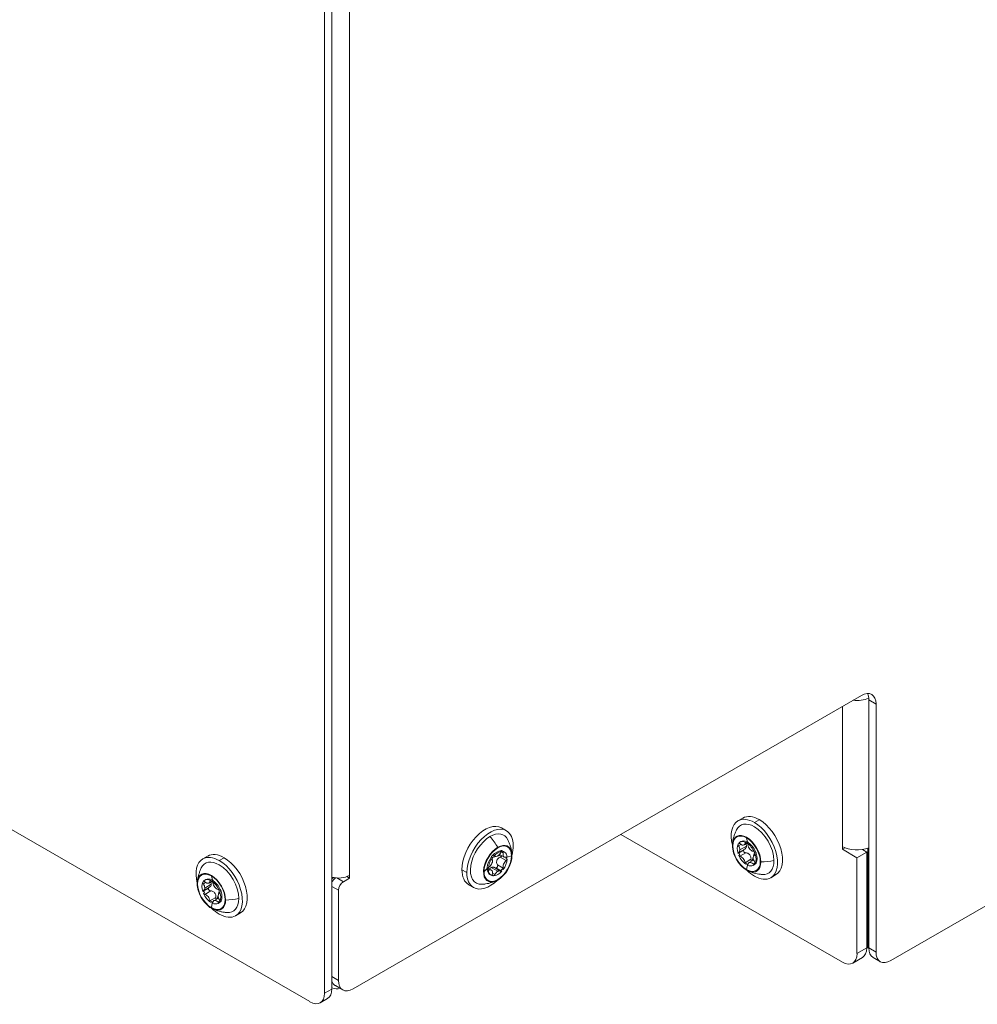
# Model space of a CAD drawing. Units: millimetres. Extents: x -224 to 2990, y -381 to 1772.
# Drawn here: x 446 to 585, y 72 to 215 of the extents above; entities that cross this region are included whole.
import ezdxf

# ---------------------------------------------------------------- set-up
doc = ezdxf.new("R2010")
doc.units = ezdxf.units.MM
doc.layers.add('SICHTBAR', color=7, linetype='Continuous', lineweight=0)
doc.layers.add('TANGENTEN KANTEN', color=7, linetype='Continuous', lineweight=0)

msp = doc.modelspace()

# ---------------------------------------------------------------- linework, layer by layer
at = {"layer": 'SICHTBAR'}
for p, q in [((490.63, 235.16), (490.63, 73.73)), ((491.7, 74.34), (491.7, 235.78)), ((790.87, 204.33), (572.85, 78.46)), ((337.87, 159.46), (488.5, 72.5)), ((494.78, 74.36), (568.59, 116.97)), ((569.66, 80.3), (569.66, 116.36)), ((570.72, 115.74), (570.72, 79.69)), ((551.38, 99.18), (550.67, 98.77)), ((516.33, 97.75), (517.04, 97.34)), ((533.68, 96.81), (565.83, 78.25)), ((516.23, 94.42), (516.22, 94.42)), ((516.38, 94.33), (516.22, 94.42)), ((550.67, 95.38), (550.83, 95.47)), ((551.65, 94.68), (550.78, 94.18)), ((550.83, 95.54), (550.83, 95.48)), ((550.83, 95.48), (550.83, 95.47)), ((551.1, 95.76), (550.94, 95.67)), ((552.16, 95.62), (551.55, 95.27)), ((551.8, 95.63), (551.96, 95.72)), ((552.19, 95.59), (552.03, 95.5)), ((565.83, 95.05), (565.83, 94.64)), ((565.83, 94.64), (566.21, 94.86)), ((565.83, 94.64), (567.95, 93.41)), ((568.73, 94.6), (569.37, 94.23)), ((569.52, 94.8), (569.52, 82.02)), ((569.52, 82.02), (569.52, 94.8)), ((473.66, 93.65), (472.96, 93.24)), ((515.01, 93.4), (514.85, 93.5)), ((515.05, 93.74), (515.04, 93.74)), ((515.05, 93.74), (515.21, 93.65)), ((515.32, 93.67), (515.39, 93.63)), ((516.05, 93.9), (516.72, 93.51)), ((516.42, 94.4), (516.57, 94.31)), ((516.6, 94.33), (516.76, 94.24)), ((517, 93.3), (517.16, 93.21)), ((517.16, 93.47), (517.09, 93.51)), ((550.83, 94.12), (550.67, 94.03)), ((550.79, 93.73), (550.95, 93.83)), ((550.83, 94.12), (550.83, 94.11)), ((552.95, 93.09), (552.28, 92.7)), ((553.04, 94.24), (553.2, 94.33)), ((553.12, 93.83), (553.05, 93.8)), ((553.32, 94.04), (553.16, 93.95)), ((553.32, 94.04), (553.32, 94.05)), ((569.37, 94.23), (567.95, 93.41)), ((567.95, 93.41), (567.95, 79.48)), ((569.37, 80.3), (569.37, 94.23)), ((514.25, 91.95), (514.86, 91.59)), ((514.26, 91.99), (514.42, 91.89)), ((514.42, 91.63), (514.26, 91.72)), ((515.32, 91.98), (516.19, 91.47)), ((516.22, 91.55), (516.23, 91.55)), ((516.57, 91.7), (516.42, 91.79)), ((551.96, 92.56), (551.8, 92.47)), ((552.03, 92.34), (552.1, 92.38)), ((553.05, 92.4), (552.89, 92.3)), ((553.2, 92.52), (553.04, 92.43)), ((553.16, 92.59), (553.32, 92.68)), ((553.32, 92.67), (553.32, 92.68)), ((473.39, 90.23), (473.23, 90.14)), ((474.09, 90.1), (474.25, 90.19)), ((491.99, 90.53), (491.7, 90.36)), ((494.25, 90.44), (493.37, 89.93)), ((494.25, 90.44), (493.86, 90.67)), ((494.25, 90.85), (494.25, 90.44)), ((514.66, 90.96), (514.82, 90.87)), ((514.99, 90.84), (515.04, 90.87)), ((515.04, 90.87), (515.05, 90.87)), ((515.21, 90.78), (515.05, 90.87)), ((516.22, 91.55), (516.38, 91.46)), ((556.14, 90.92), (555.43, 90.51)), ((472.96, 89.85), (473.12, 89.94)), ((473.94, 89.15), (473.07, 88.65)), ((473.12, 90), (473.12, 89.95)), ((473.12, 89.95), (473.12, 89.94)), ((474.45, 90.09), (473.84, 89.74)), ((474.48, 90.06), (474.32, 89.97)), ((475.33, 88.71), (475.49, 88.8)), ((491.8, 90.02), (491.7, 90.07)), ((492.66, 75.59), (492.66, 88.7)), ((511.56, 89.49), (512.27, 89.08)), ((473.12, 88.59), (472.96, 88.5)), ((473.07, 88.2), (473.23, 88.3)), ((473.12, 88.59), (473.12, 88.58)), ((475.24, 87.56), (474.57, 87.17)), ((475.4, 88.3), (475.34, 88.26)), ((475.6, 88.51), (475.45, 88.42)), ((475.6, 88.51), (475.6, 88.52)), ((474.25, 87.03), (474.09, 86.94)), ((474.32, 86.81), (474.38, 86.85)), ((475.33, 86.86), (475.17, 86.77)), ((475.49, 86.99), (475.33, 86.9)), ((475.45, 87.06), (475.6, 87.15)), ((475.6, 87.14), (475.6, 87.15)), ((478.43, 85.39), (477.72, 84.98)), ((569.37, 81.94), (569.52, 82.02)), ((569.52, 82.02), (569.66, 81.94)), ((569.52, 82.02), (569.52, 80.38)), ((567.33, 78.1), (568.75, 78.92)), ((571.35, 78.31), (570.28, 78.92)), ((492.21, 74.83), (493.28, 74.21)), ((490.01, 72.35), (491.07, 72.96))]:
    msp.add_line(p, q, dxfattribs=at)
for centre, major_axis, ratio, start_param, end_param in [((568.59, 114.52), (-1.51, -2.61), 0.57735, -3.141593, -2.356194), ((567.95, 118), (3.01, 0), 0.57735, -1.75374, -0.972569), ((567.53, 115.13), (1.51, 2.61), 0.57735, -0.785398, -0.361367), ((568.59, 114.52), (1.51, 2.61), 0.57735, -0.785398, 0), ((553.05, 94.64), (2.38, -4.13), 0.57735, -3.141593, -2.034515), ((553.05, 94.64), (-2.38, 4.13), 0.57735, -0.785398, 0), ((553.76, 95.05), (-2.38, 4.13), 0.57735, -0.785398, 0), ((553.76, 95.05), (-2.38, 4.13), 0.57735, 3.141593, 5.497787), ((513.95, 93.62), (-2.38, -4.13), 0.57735, -3.141593, -0.785398), ((514.66, 93.21), (-2.38, -4.13), 0.57735, -3.141593, -0.785398), ((514.66, 93.21), (2.38, 4.13), 0.57735, -0.785398, 0), ((553.05, 94.64), (-2.01, 3.48), 0.57735, -0.785398, 0.374593), ((553.05, 94.64), (-2.38, 4.13), 0.57735, 3.141593, 5.497787), ((553.05, 94.64), (-2.01, 3.48), 0.57735, 3.926991, 5.497787), ((514.66, 93.21), (-2.01, -3.48), 0.57735, -2.356194, 0.374593), ((514.66, 93.21), (-2.01, -3.48), 0.57735, -3.516185, -2.356194), ((551.92, 93.99), (-1.46, 2.53), 0.57735, -0.785398, 0.669366), ((551.92, 93.99), (-1.41, 2.44), 0.57735, -0.785398, 2.356194), ((552.07, 94.08), (-0.97, 1.68), 0.57735, -0.702736, 0), ((551.92, 93.99), (-1.46, 2.53), 0.57735, 3.926991, 5.497787), ((551.92, 93.99), (1.41, -2.44), 0.57735, -0.785398, 2.356194), ((515.79, 92.55), (-1.46, -2.53), 0.57735, -2.356194, 0.669366), ((515.79, 92.55), (1.41, 2.44), 0.57735, -0.785398, 2.356194), ((515.63, 92.64), (-0.97, -1.68), 0.57735, -2.797131, -1.915258), ((515.79, 92.55), (1.46, 2.53), 0.57735, -0.669366, 0.785398), ((514.66, 93.21), (2.38, 4.13), 0.57735, -1.107077, -0.785398), ((551.92, 93.99), (1.46, -2.53), 0.57735, -2.472226, -2.356194), ((551.92, 93.99), (1.46, -2.53), 0.57735, -2.356194, -0.669366), ((551.92, 93.99), (0.97, -1.68), 0.57735, -2.797131, -1.915258), ((550.89, 95.27), (0.151, -0.261), 0.57735, -2.318005, -1.490781), ((550.38, 94.87), (-0.401, 0.695), 0.57735, 3.926991, 4.792405), ((550.38, 94.87), (-0.401, 0.695), 0.57735, 3.141593, 3.926991), ((551.92, 93.99), (0.97, -1.68), 0.57735, -3.141593, -2.962455), ((550.89, 95.27), (-0.151, 0.261), 0.57735, -1.127213, -0.299989), ((551.92, 93.99), (-0.97, 1.68), 0.57735, -0.702736, 0), ((551.15, 95.97), (0.401, -0.695), 0.57735, -1.127213, 0), ((551.15, 95.97), (-0.401, 0.695), 0.57735, 3.141593, 3.745207), ((551.92, 95.36), (0.151, -0.261), 0.57735, -3.141593, -2.537978), ((551.92, 95.36), (0.151, -0.261), 0.57735, -3.365202, -3.141593), ((551.92, 95.36), (-0.151, 0.261), 0.57735, 4.108775, 4.935999), ((551.92, 93.99), (-0.97, 1.68), 0.57735, -1.749934, -0.86806), ((552.68, 95.08), (0.401, -0.695), 0.57735, -2.174411, -0.443583), ((552.07, 94.08), (-0.97, 1.68), 0.57735, -1.749934, -0.86806), ((567.95, 96.28), (3.01, 0), 0.57735, -2.356194, -0.969532), ((475.34, 89.11), (2.38, -4.13), 0.57735, -3.141593, -2.034515), ((475.34, 89.11), (-2.01, 3.48), 0.57735, -0.785398, 0.374593), ((475.34, 89.11), (-2.38, 4.13), 0.57735, -0.785398, 0), ((476.05, 89.52), (-2.38, 4.13), 0.57735, -0.785398, 0), ((475.34, 89.11), (-2.38, 4.13), 0.57735, 3.141593, 5.497787), ((476.05, 89.52), (-2.38, 4.13), 0.57735, 3.141593, 5.497787), ((515.79, 92.55), (-1.41, -2.44), 0.57735, -0.785398, 2.356194), ((515.63, 92.64), (-0.97, -1.68), 0.57735, -1.749934, -0.86806), ((515.79, 92.55), (-0.97, -1.68), 0.57735, -1.749934, -0.86806), ((514.46, 92.67), (0.401, 0.695), 0.57735, 4.108775, 5.839602), ((515.2, 93.4), (-0.151, -0.261), 0.57735, -1.270807, -0.443583), ((515.79, 92.55), (-0.97, -1.68), 0.57735, -2.797131, -1.915258), ((515.2, 93.4), (-0.151, -0.261), 0.57735, -3.141593, -2.394384), ((515.2, 93.4), (-0.151, -0.261), 0.57735, -3.221608, -3.141593), ((515.79, 94.33), (0.401, 0.695), 0.57735, 3.061577, 3.141593), ((515.79, 94.33), (0.401, 0.695), 0.57735, 3.141593, 3.926991), ((515.79, 94.33), (0.401, 0.695), 0.57735, 3.926991, 4.792405), ((515.79, 92.55), (1.46, 2.53), 0.57735, 3.926991, 5.497787), ((516.39, 94.08), (-0.151, -0.261), 0.57735, -2.318005, -1.490781), ((515.63, 92.64), (-0.97, -1.68), 0.57735, -3.141593, -2.962455), ((517.12, 94.21), (-0.401, -0.695), 0.57735, -1.127213, 0), ((517.12, 92.43), (-0.401, -0.695), 0.57735, -2.174411, -0.443583), ((516.39, 94.08), (0.151, 0.261), 0.57735, -1.127213, -0.299989), ((515.79, 92.55), (-0.97, -1.68), 0.57735, -3.141593, -2.962455), ((515.79, 92.55), (0.97, 1.68), 0.57735, 4.533252, 5.415125), ((517.12, 94.21), (0.401, 0.695), 0.57735, 3.141593, 3.745207), ((515.79, 92.55), (0.97, 1.68), 0.57735, -0.702736, 0), ((516.98, 93.24), (-0.151, -0.261), 0.57735, -3.141593, -2.537978), ((516.98, 93.24), (0.151, 0.261), 0.57735, 4.108775, 4.935999), ((516.98, 93.24), (-0.151, -0.261), 0.57735, -3.365202, -3.141593), ((515.79, 92.55), (1.46, 2.53), 0.57735, -0.785398, -0.669366), ((550.89, 93.89), (0.151, -0.261), 0.57735, -3.141593, -2.394384), ((550.89, 93.89), (0.151, -0.261), 0.57735, -3.221608, -3.141593), ((550.38, 94.87), (-0.401, 0.695), 0.57735, 3.061577, 3.141593), ((550.89, 93.89), (0.151, -0.261), 0.57735, -1.270807, -0.443583), ((551.92, 93.99), (0.97, -1.68), 0.57735, -1.749934, -0.86806), ((551.15, 92.89), (-0.401, 0.695), 0.57735, 4.108775, 5.839602), ((552.94, 94.08), (-0.151, 0.261), 0.57735, -1.270807, -0.443583), ((553.45, 93.1), (0.401, -0.695), 0.57735, -3.141593, -2.356194), ((553.45, 93.1), (0.401, -0.695), 0.57735, -2.356194, -1.490781), ((553.45, 93.1), (0.401, -0.695), 0.57735, -3.221608, -3.141593), ((552.94, 94.08), (-0.151, 0.261), 0.57735, 3.061577, 3.141593), ((552.94, 94.08), (-0.151, 0.261), 0.57735, 3.141593, 3.888801), ((551.92, 93.99), (-0.97, 1.68), 0.57735, 3.486054, 4.367928), ((552.07, 94.08), (-0.97, 1.68), 0.57735, 3.486054, 4.367928), ((553.05, 94.64), (-2.01, 3.48), 0.57735, 2.767, 3.926991), ((475.34, 89.11), (-2.01, 3.48), 0.57735, 3.926991, 5.497787), ((513.95, 93.62), (-2.38, -4.13), 0.57735, -0.785398, 0), ((515.63, 92.64), (-0.97, -1.68), 0.57735, -0.702736, 0), ((514.6, 91.87), (-0.151, -0.261), 0.57735, -2.174411, -1.347187), ((514.6, 91.87), (0.151, 0.261), 0.57735, 2.917983, 3.141593), ((515.79, 92.55), (-0.97, -1.68), 0.57735, -0.702736, 0), ((514.6, 91.87), (0.151, 0.261), 0.57735, 3.141593, 3.745207), ((514.46, 90.9), (-0.401, -0.695), 0.57735, -3.141593, -2.537978), ((514.46, 90.9), (0.401, 0.695), 0.57735, -1.127213, 0), ((516.39, 91.71), (0.151, 0.261), 0.57735, 5.012378, 5.839602), ((551.92, 92.61), (0.151, -0.261), 0.57735, -2.174411, -1.347187), ((553.05, 94.64), (2.38, -4.13), 0.57735, -1.107077, -0.785398), ((551.92, 92.61), (-0.151, 0.261), 0.57735, 2.917983, 3.141593), ((551.92, 93.99), (0.97, -1.68), 0.57735, -0.702736, 0), ((551.92, 92.61), (-0.151, 0.261), 0.57735, 3.141593, 3.745207), ((552.68, 92.01), (0.401, -0.695), 0.57735, -3.141593, -2.537978), ((551.92, 93.99), (1.46, -2.53), 0.57735, -0.669366, 0.785398), ((552.68, 92.01), (-0.401, 0.695), 0.57735, -1.127213, 0), ((552.94, 92.71), (0.151, -0.261), 0.57735, -1.127213, -0.299989), ((551.92, 93.99), (-0.97, 1.68), 0.57735, 3.141593, 3.32073), ((552.07, 94.08), (-0.97, 1.68), 0.57735, 3.141593, 3.32073), ((552.94, 92.71), (-0.151, 0.261), 0.57735, 3.965181, 4.792405), ((474.2, 88.46), (-1.46, 2.53), 0.57735, -0.785398, 0.669366), ((474.2, 88.46), (-1.41, 2.44), 0.57735, -0.785398, 2.356194), ((474.2, 88.46), (0.97, -1.68), 0.57735, -3.141593, -2.962455), ((474.2, 88.46), (-0.97, 1.68), 0.57735, -0.702736, 0), ((474.36, 88.55), (-0.97, 1.68), 0.57735, -0.702736, 0), ((474.2, 88.46), (-1.46, 2.53), 0.57735, 3.926991, 5.497787), ((474.2, 88.46), (1.41, -2.44), 0.57735, -0.785398, 2.356194), ((492.66, 91.77), (2.26, 0), 0.57735, -2.008945, -0.785398), ((492.3, 89.73), (-0.502, -0.869), 0.57735, -2.245427, -1.340209), ((514.66, 93.21), (-2.38, -4.13), 0.57735, -0.785398, 0), ((514.66, 93.21), (2.38, 4.13), 0.57735, 3.141593, 4.24867), ((515.79, 92.55), (0.97, 1.68), 0.57735, 3.141593, 3.32073), ((515.2, 91.02), (-0.151, -0.261), 0.57735, -1.127213, -0.299989), ((515.79, 92.55), (0.97, 1.68), 0.57735, 3.486054, 4.367928), ((515.2, 91.02), (0.151, 0.261), 0.57735, 3.965181, 4.792405), ((515.79, 90.78), (-0.401, -0.695), 0.57735, -2.356194, -1.490781), ((515.79, 92.55), (1.46, 2.53), 0.57735, 3.810959, 3.926991), ((515.79, 90.78), (-0.401, -0.695), 0.57735, -3.141593, -2.356194), ((515.79, 90.78), (-0.401, -0.695), 0.57735, -3.221608, -3.141593), ((516.39, 91.71), (0.151, 0.261), 0.57735, 3.061577, 3.141593), ((516.39, 91.71), (0.151, 0.261), 0.57735, 3.141593, 3.888801), ((553.05, 94.64), (2.38, -4.13), 0.57735, -0.785398, 0), ((474.2, 88.46), (1.46, -2.53), 0.57735, -2.472226, -2.356194), ((474.2, 88.46), (1.46, -2.53), 0.57735, -2.356194, -0.669366), ((474.2, 88.46), (0.97, -1.68), 0.57735, -2.797131, -1.915258), ((473.17, 89.74), (0.151, -0.261), 0.57735, -2.318005, -1.490781), ((472.67, 89.34), (-0.401, 0.695), 0.57735, 3.926991, 4.792405), ((473.17, 89.74), (-0.151, 0.261), 0.57735, -1.127213, -0.299989), ((472.67, 89.34), (-0.401, 0.695), 0.57735, 3.141593, 3.926991), ((473.44, 90.43), (0.401, -0.695), 0.57735, -1.127213, 0), ((473.44, 90.43), (-0.401, 0.695), 0.57735, 3.141593, 3.745207), ((474.2, 89.83), (0.151, -0.261), 0.57735, -3.141593, -2.537978), ((474.2, 89.83), (0.151, -0.261), 0.57735, -3.365202, -3.141593), ((474.2, 89.83), (-0.151, 0.261), 0.57735, 4.108775, 4.935999), ((474.2, 88.46), (-0.97, 1.68), 0.57735, -1.749934, -0.86806), ((474.97, 89.55), (0.401, -0.695), 0.57735, -2.174411, -0.443583), ((474.36, 88.55), (-0.97, 1.68), 0.57735, -1.749934, -0.86806), ((475.23, 88.55), (-0.151, 0.261), 0.57735, -1.270807, -0.443583), ((493.37, 89.11), (-0.502, -0.869), 0.57735, -2.356194, -0.785398), ((473.17, 88.36), (0.151, -0.261), 0.57735, -3.141593, -2.394384), ((473.17, 88.36), (0.151, -0.261), 0.57735, -3.221608, -3.141593), ((472.67, 89.34), (-0.401, 0.695), 0.57735, 3.061577, 3.141593), ((473.17, 88.36), (0.151, -0.261), 0.57735, -1.270807, -0.443583), ((474.2, 88.46), (0.97, -1.68), 0.57735, -1.749934, -0.86806), ((473.44, 87.36), (-0.401, 0.695), 0.57735, 4.108775, 5.839602), ((474.2, 88.46), (1.46, -2.53), 0.57735, -0.669366, 0.785398), ((474.97, 86.48), (-0.401, 0.695), 0.57735, -1.127213, 0), ((475.74, 87.57), (0.401, -0.695), 0.57735, -3.141593, -2.356194), ((475.74, 87.57), (0.401, -0.695), 0.57735, -2.356194, -1.490781), ((475.74, 87.57), (0.401, -0.695), 0.57735, -3.221608, -3.141593), ((475.23, 88.55), (-0.151, 0.261), 0.57735, 3.061577, 3.141593), ((475.23, 87.17), (-0.151, 0.261), 0.57735, 3.965181, 4.792405), ((475.23, 88.55), (-0.151, 0.261), 0.57735, 3.141593, 3.888801), ((474.2, 88.46), (-0.97, 1.68), 0.57735, 3.486054, 4.367928), ((474.36, 88.55), (-0.97, 1.68), 0.57735, 3.486054, 4.367928), ((475.34, 89.11), (-2.01, 3.48), 0.57735, 2.767, 3.926991), ((474.2, 87.08), (0.151, -0.261), 0.57735, -2.174411, -1.347187), ((475.34, 89.11), (2.38, -4.13), 0.57735, -1.107077, -0.785398), ((474.2, 87.08), (-0.151, 0.261), 0.57735, 2.917983, 3.141593), ((474.2, 88.46), (0.97, -1.68), 0.57735, -0.702736, 0), ((474.2, 87.08), (-0.151, 0.261), 0.57735, 3.141593, 3.745207), ((474.97, 86.48), (0.401, -0.695), 0.57735, -3.141593, -2.537978), ((475.23, 87.17), (0.151, -0.261), 0.57735, -1.127213, -0.299989), ((474.2, 88.46), (-0.97, 1.68), 0.57735, 3.141593, 3.32073), ((474.36, 88.55), (-0.97, 1.68), 0.57735, 3.141593, 3.32073), ((475.34, 89.11), (2.38, -4.13), 0.57735, -0.785398, 0), ((569.51, 82.02), (0.00275, 0.00158), 0.000078, 3.164808, 6.25988), ((569.52, 82.02), (0.00275, -0.00158), 0.000078, -3.118289, -0.023213), ((567.24, 81.53), (-1.51, 2.61), 0.57735, 3.141593, 3.926991), ((569.52, 82.84), (1.51, 2.61), 0.57735, 3.860275, 3.926991), ((569.52, 82.84), (1.51, -2.61), 0.57735, -0.785398, -0.718682), ((571.79, 81.53), (-1.51, -2.61), 0.57735, -0.785398, 0), ((565.83, 80.71), (-1.51, 2.61), 0.57735, 3.141593, 3.926991), ((572.85, 80.92), (-1.51, -2.61), 0.57735, -0.785398, 0), ((565.83, 80.71), (1.51, -2.61), 0.57735, -0.785398, 0), ((572.85, 80.92), (1.51, 2.61), 0.57735, 3.141593, 3.926991), ((493.72, 77.43), (1.51, 2.61), 0.57735, 2.673755, 3.141593), ((491.45, 77.11), (1.51, -2.61), 0.57735, -0.668465, -0.058963), ((494.78, 76.82), (-1.51, -2.61), 0.57735, -0.785398, 0), ((488.5, 74.95), (-1.51, 2.61), 0.57735, 3.141593, 3.926991), ((489.57, 75.57), (-1.51, 2.61), 0.57735, 3.141593, 3.926991), ((494.78, 76.82), (1.51, 2.61), 0.57735, 3.141593, 3.926991), ((488.5, 74.95), (1.51, -2.61), 0.57735, -0.785398, 0)]:
    msp.add_ellipse(centre, major_axis=major_axis, ratio=ratio, start_param=start_param, end_param=end_param, dxfattribs=at)
for points, knots in [([(549.87, 95.45), (549.88, 95.55), (549.89, 95.67), (549.93, 95.9), (549.96, 96.02), (550.02, 96.28), (550.05, 96.42), (550.14, 96.7), (550.19, 96.84), (550.31, 97.14), (550.37, 97.3), (550.45, 97.45)], [3.2576245, 3.2576245, 3.2576245, 3.2576245, 3.3165793, 3.3165793, 3.375534, 3.375534, 3.4344888, 3.4344888, 3.4934435, 3.4934435, 3.5523983, 3.5523983, 3.5523983, 3.5523983]), ([(517.26, 96.02), (517.34, 95.86), (517.4, 95.71), (517.52, 95.41), (517.57, 95.26), (517.65, 94.98), (517.69, 94.85), (517.75, 94.59), (517.78, 94.47), (517.82, 94.23), (517.83, 94.12), (517.84, 94.01)], [4.3015833, 4.3015833, 4.3015833, 4.3015833, 4.3605381, 4.3605381, 4.4194929, 4.4194929, 4.4784476, 4.4784476, 4.5374024, 4.5374024, 4.5963571, 4.5963571, 4.5963571, 4.5963571]), ([(516.38, 94.43), (516.37, 94.44), (516.36, 94.45), (516.31, 94.45), (516.28, 94.44), (516.24, 94.43), (516.23, 94.42), (516.23, 94.42)], [1.2481215, 1.2481215, 1.2481215, 1.2481215, 1.3247089, 1.3247089, 1.4521819, 1.4521819, 1.4763721, 1.4763721, 1.4763721, 1.4763721]), ([(516.42, 94.4), (516.41, 94.41), (516.41, 94.41), (516.4, 94.42), (516.39, 94.43), (516.38, 94.43)], [1.16206239, 1.16206239, 1.16206239, 1.16206239, 1.197236, 1.197236, 1.24812148, 1.24812148, 1.24812148, 1.24812148]), ([(551.55, 94.62), (551.53, 94.61), (551.52, 94.59), (551.49, 94.54), (551.48, 94.52), (551.48, 94.48)], [1.0040074, 1.0040074, 1.0040074, 1.0040074, 1.0893847, 1.0893847, 1.1937398, 1.1937398, 1.1937398, 1.1937398]), ([(551.48, 94.48), (551.48, 94.48), (551.48, 94.47), (551.48, 94.42), (551.48, 94.38), (551.5, 94.34)], [1.1937398, 1.1937398, 1.1937398, 1.1937398, 1.217648, 1.217648, 1.3459114, 1.3459114, 1.3459114, 1.3459114]), ([(551.9, 95.1), (551.9, 95.04), (551.89, 94.97), (551.84, 94.86), (551.8, 94.8), (551.73, 94.73), (551.69, 94.7), (551.65, 94.68)], [4.0589121, 4.0589121, 4.0589121, 4.0589121, 4.2835624, 4.2835624, 4.5082128, 4.5082128, 4.6719131, 4.6719131, 4.6719131, 4.6719131]), ([(551.8, 95.42), (551.83, 95.38), (551.85, 95.34), (551.89, 95.23), (551.9, 95.16), (551.9, 95.1)], [3.6909498, 3.6909498, 3.6909498, 3.6909498, 3.8342617, 3.8342617, 4.0589121, 4.0589121, 4.0589121, 4.0589121]), ([(552.07, 95.69), (552.04, 95.71), (552.01, 95.72), (551.97, 95.73), (551.97, 95.73), (551.96, 95.72)], [1.3247089, 1.3247089, 1.3247089, 1.3247089, 1.4521819, 1.4521819, 1.4873555, 1.4873555, 1.4873555, 1.4873555]), ([(552.19, 95.59), (552.18, 95.6), (552.17, 95.61), (552.13, 95.65), (552.1, 95.68), (552.07, 95.69)], [1.1620624, 1.1620624, 1.1620624, 1.1620624, 1.197236, 1.197236, 1.3247089, 1.3247089, 1.3247089, 1.3247089]), ([(515.04, 93.74), (515.03, 93.73), (515.03, 93.73), (514.99, 93.7), (514.97, 93.67), (514.91, 93.6), (514.89, 93.57), (514.86, 93.52), (514.86, 93.51), (514.85, 93.5)], [1.1730457, 1.1730457, 1.1730457, 1.1730457, 1.197236, 1.197236, 1.3247089, 1.3247089, 1.4521819, 1.4521819, 1.4873555, 1.4873555, 1.4873555, 1.4873555]), ([(515.73, 92.4), (515.69, 92.46), (515.67, 92.53), (515.63, 92.66), (515.62, 92.73), (515.63, 92.88), (515.65, 92.96), (515.7, 93.1), (515.74, 93.17), (515.84, 93.29), (515.9, 93.35), (516.02, 93.44), (516.09, 93.48), (516.16, 93.51)], [3.383105, 3.383105, 3.383105, 3.383105, 3.609611, 3.609611, 3.834262, 3.834262, 4.058912, 4.058912, 4.283562, 4.283562, 4.508213, 4.508213, 4.734719, 4.734719, 4.734719, 4.734719]), ([(516.16, 93.51), (516.17, 93.52), (516.18, 93.52), (516.23, 93.54), (516.26, 93.57), (516.32, 93.63), (516.35, 93.67), (516.37, 93.71), (516.37, 93.71), (516.37, 93.71)], [0.9347139, 0.9347139, 0.9347139, 0.9347139, 0.9564517, 0.9564517, 1.0893847, 1.0893847, 1.217648, 1.217648, 1.2220119, 1.2220119, 1.2220119, 1.2220119]), ([(517, 93.3), (517.01, 93.31), (517.01, 93.33), (517.03, 93.38), (517.04, 93.41), (517.04, 93.45)], [1.1620624, 1.1620624, 1.1620624, 1.1620624, 1.197236, 1.197236, 1.3247089, 1.3247089, 1.3247089, 1.3247089]), ([(550.83, 94.11), (550.83, 94.1), (550.83, 94.09), (550.83, 94.05), (550.84, 94), (550.87, 93.93), (550.89, 93.89), (550.93, 93.84), (550.94, 93.84), (550.95, 93.83)], [1.1730457, 1.1730457, 1.1730457, 1.1730457, 1.197236, 1.197236, 1.3247089, 1.3247089, 1.4521819, 1.4521819, 1.4873555, 1.4873555, 1.4873555, 1.4873555]), ([(551.5, 94.34), (551.51, 94.3), (551.54, 94.26), (551.6, 94.19), (551.64, 94.17), (551.71, 94.13), (551.75, 94.12), (551.8, 94.12), (551.81, 94.12), (551.81, 94.12)], [1.3459114, 1.3459114, 1.3459114, 1.3459114, 1.4741747, 1.4741747, 1.6024381, 1.6024381, 1.7353711, 1.7353711, 1.7571089, 1.7571089, 1.7571089, 1.7571089]), ([(551.81, 94.12), (551.88, 94.12), (551.95, 94.11), (552.09, 94.07), (552.15, 94.04), (552.28, 93.96), (552.34, 93.91), (552.43, 93.79), (552.47, 93.72), (552.53, 93.57), (552.55, 93.49), (552.57, 93.34), (552.57, 93.26), (552.56, 93.18)], [3.383105, 3.383105, 3.383105, 3.383105, 3.609611, 3.609611, 3.834262, 3.834262, 4.058912, 4.058912, 4.283562, 4.283562, 4.508213, 4.508213, 4.734719, 4.734719, 4.734719, 4.734719]), ([(552.56, 93.18), (552.56, 93.18), (552.56, 93.17), (552.56, 93.12), (552.56, 93.07), (552.59, 92.98), (552.6, 92.94), (552.63, 92.91), (552.63, 92.91), (552.63, 92.91)], [0.9347139, 0.9347139, 0.9347139, 0.9347139, 0.9564517, 0.9564517, 1.0893847, 1.0893847, 1.217648, 1.217648, 1.2220125, 1.2220125, 1.2220125, 1.2220125]), ([(553.32, 94.05), (553.32, 94.05), (553.31, 94.06), (553.31, 94.1), (553.3, 94.14), (553.27, 94.22), (553.25, 94.26), (553.22, 94.31), (553.21, 94.32), (553.2, 94.33)], [1.1730457, 1.1730457, 1.1730457, 1.1730457, 1.197236, 1.197236, 1.3247089, 1.3247089, 1.4521819, 1.4521819, 1.4873555, 1.4873555, 1.4873555, 1.4873555]), ([(472.15, 89.91), (472.16, 90.02), (472.18, 90.13), (472.22, 90.37), (472.24, 90.49), (472.3, 90.75), (472.34, 90.88), (472.43, 91.16), (472.48, 91.31), (472.59, 91.61), (472.66, 91.76), (472.74, 91.92)], [3.2576245, 3.2576245, 3.2576245, 3.2576245, 3.3165793, 3.3165793, 3.375534, 3.375534, 3.4344888, 3.4344888, 3.4934435, 3.4934435, 3.5523983, 3.5523983, 3.5523983, 3.5523983]), ([(514.26, 91.99), (514.26, 91.97), (514.26, 91.96), (514.24, 91.91), (514.24, 91.87), (514.24, 91.83)], [1.1620624, 1.1620624, 1.1620624, 1.1620624, 1.197236, 1.197236, 1.3247089, 1.3247089, 1.3247089, 1.3247089]), ([(514.24, 91.83), (514.24, 91.8), (514.24, 91.76), (514.26, 91.73), (514.26, 91.73), (514.26, 91.72)], [1.3247089, 1.3247089, 1.3247089, 1.3247089, 1.4521819, 1.4521819, 1.4873555, 1.4873555, 1.4873555, 1.4873555]), ([(514.61, 91.74), (514.63, 91.78), (514.66, 91.82), (514.73, 91.91), (514.78, 91.96), (514.84, 91.99)], [3.6909175, 3.6909175, 3.6909175, 3.6909175, 3.8342617, 3.8342617, 4.0589121, 4.0589121, 4.0589121, 4.0589121]), ([(514.84, 91.99), (514.89, 92.02), (514.95, 92.04), (515.08, 92.05), (515.14, 92.05), (515.24, 92.02), (515.28, 92), (515.32, 91.98)], [4.0589121, 4.0589121, 4.0589121, 4.0589121, 4.2835624, 4.2835624, 4.5082128, 4.5082128, 4.671913, 4.671913, 4.671913, 4.671913]), ([(515.42, 91.92), (515.44, 91.91), (515.47, 91.91), (515.52, 91.91), (515.55, 91.91), (515.58, 91.93)], [1.0045177, 1.0045177, 1.0045177, 1.0045177, 1.0893847, 1.0893847, 1.1937398, 1.1937398, 1.1937398, 1.1937398]), ([(515.58, 91.93), (515.59, 91.93), (515.59, 91.93), (515.64, 91.96), (515.67, 91.98), (515.69, 92.02)], [1.1937398, 1.1937398, 1.1937398, 1.1937398, 1.217648, 1.217648, 1.3459114, 1.3459114, 1.3459114, 1.3459114]), ([(515.69, 92.02), (515.72, 92.05), (515.74, 92.09), (515.77, 92.18), (515.78, 92.22), (515.77, 92.3), (515.76, 92.35), (515.74, 92.39), (515.74, 92.39), (515.73, 92.4)], [1.3459114, 1.3459114, 1.3459114, 1.3459114, 1.4741747, 1.4741747, 1.6024381, 1.6024381, 1.7353711, 1.7353711, 1.7571089, 1.7571089, 1.7571089, 1.7571089]), ([(516.23, 91.55), (516.23, 91.56), (516.24, 91.56), (516.28, 91.58), (516.31, 91.61), (516.37, 91.68), (516.39, 91.72), (516.41, 91.77), (516.41, 91.78), (516.42, 91.79)], [1.1730457, 1.1730457, 1.1730457, 1.1730457, 1.197236, 1.197236, 1.3247089, 1.3247089, 1.4521819, 1.4521819, 1.4873555, 1.4873555, 1.4873555, 1.4873555]), ([(551.96, 92.56), (551.97, 92.55), (551.97, 92.54), (552.01, 92.5), (552.04, 92.47), (552.07, 92.46)], [1.1620624, 1.1620624, 1.1620624, 1.1620624, 1.197236, 1.197236, 1.3247089, 1.3247089, 1.3247089, 1.3247089]), ([(553.2, 92.52), (553.21, 92.52), (553.22, 92.52), (553.23, 92.53), (553.24, 92.53), (553.25, 92.53)], [1.16206239, 1.16206239, 1.16206239, 1.16206239, 1.197236, 1.197236, 1.24812148, 1.24812148, 1.24812148, 1.24812148]), ([(553.25, 92.53), (553.26, 92.54), (553.27, 92.55), (553.3, 92.59), (553.31, 92.62), (553.31, 92.66), (553.32, 92.67), (553.32, 92.67)], [1.2481215, 1.2481215, 1.2481215, 1.2481215, 1.3247089, 1.3247089, 1.4521819, 1.4521819, 1.4763721, 1.4763721, 1.4763721, 1.4763721]), ([(474.36, 90.16), (474.32, 90.18), (474.29, 90.19), (474.26, 90.19), (474.26, 90.19), (474.25, 90.19)], [1.3247089, 1.3247089, 1.3247089, 1.3247089, 1.4521819, 1.4521819, 1.4873555, 1.4873555, 1.4873555, 1.4873555]), ([(474.48, 90.06), (474.47, 90.07), (474.46, 90.08), (474.42, 90.12), (474.39, 90.14), (474.36, 90.16)], [1.1620624, 1.1620624, 1.1620624, 1.1620624, 1.197236, 1.197236, 1.3247089, 1.3247089, 1.3247089, 1.3247089]), ([(554.18, 90.98), (554.01, 91), (553.84, 91.02), (553.52, 91.06), (553.37, 91.09), (553.09, 91.16), (552.95, 91.19), (552.7, 91.27), (552.58, 91.31), (552.36, 91.4), (552.25, 91.44), (552.15, 91.48)], [1.1599907, 1.1599907, 1.1599907, 1.1599907, 1.2189454, 1.2189454, 1.2779002, 1.2779002, 1.336855, 1.336855, 1.3958097, 1.3958097, 1.4547645, 1.4547645, 1.4547645, 1.4547645]), ([(473.77, 88.95), (473.77, 88.94), (473.77, 88.94), (473.76, 88.89), (473.77, 88.85), (473.79, 88.81)], [1.1937398, 1.1937398, 1.1937398, 1.1937398, 1.217648, 1.217648, 1.3459114, 1.3459114, 1.3459114, 1.3459114]), ([(473.84, 89.09), (473.82, 89.08), (473.81, 89.06), (473.78, 89.01), (473.77, 88.98), (473.77, 88.95)], [1.0040074, 1.0040074, 1.0040074, 1.0040074, 1.0893847, 1.0893847, 1.1937398, 1.1937398, 1.1937398, 1.1937398]), ([(473.79, 88.81), (473.8, 88.77), (473.83, 88.73), (473.89, 88.66), (473.92, 88.64), (474, 88.6), (474.04, 88.59), (474.09, 88.58), (474.09, 88.58), (474.1, 88.58)], [1.3459114, 1.3459114, 1.3459114, 1.3459114, 1.4741747, 1.4741747, 1.6024381, 1.6024381, 1.7353711, 1.7353711, 1.7571089, 1.7571089, 1.7571089, 1.7571089]), ([(474.19, 89.57), (474.19, 89.5), (474.18, 89.44), (474.13, 89.32), (474.09, 89.27), (474.02, 89.2), (473.98, 89.17), (473.94, 89.15)], [4.0589121, 4.0589121, 4.0589121, 4.0589121, 4.2835624, 4.2835624, 4.5082128, 4.5082128, 4.6719131, 4.6719131, 4.6719131, 4.6719131]), ([(474.09, 89.89), (474.12, 89.85), (474.14, 89.8), (474.18, 89.7), (474.19, 89.63), (474.19, 89.57)], [3.6909498, 3.6909498, 3.6909498, 3.6909498, 3.8342617, 3.8342617, 4.0589121, 4.0589121, 4.0589121, 4.0589121]), ([(475.6, 88.52), (475.6, 88.52), (475.6, 88.53), (475.6, 88.57), (475.58, 88.61), (475.55, 88.69), (475.53, 88.73), (475.5, 88.78), (475.5, 88.79), (475.49, 88.8)], [1.1730457, 1.1730457, 1.1730457, 1.1730457, 1.197236, 1.197236, 1.3247089, 1.3247089, 1.4521819, 1.4521819, 1.4873555, 1.4873555, 1.4873555, 1.4873555]), ([(515.55, 90.05), (515.45, 90), (515.35, 89.96), (515.13, 89.88), (515.01, 89.84), (514.75, 89.76), (514.62, 89.72), (514.33, 89.66), (514.18, 89.63), (513.87, 89.58), (513.7, 89.56), (513.52, 89.55)], [0.1160318, 0.1160318, 0.1160318, 0.1160318, 0.1749866, 0.1749866, 0.2339414, 0.2339414, 0.2928961, 0.2928961, 0.3518509, 0.3518509, 0.4108056, 0.4108056, 0.4108056, 0.4108056]), ([(473.12, 88.58), (473.12, 88.57), (473.12, 88.56), (473.12, 88.52), (473.13, 88.47), (473.16, 88.4), (473.18, 88.36), (473.22, 88.31), (473.22, 88.3), (473.23, 88.3)], [1.1730457, 1.1730457, 1.1730457, 1.1730457, 1.197236, 1.197236, 1.3247089, 1.3247089, 1.4521819, 1.4521819, 1.4873555, 1.4873555, 1.4873555, 1.4873555]), ([(474.1, 88.58), (474.17, 88.59), (474.24, 88.58), (474.37, 88.54), (474.44, 88.51), (474.57, 88.43), (474.63, 88.38), (474.72, 88.26), (474.76, 88.19), (474.82, 88.04), (474.84, 87.96), (474.86, 87.81), (474.86, 87.73), (474.85, 87.65)], [3.383105, 3.383105, 3.383105, 3.383105, 3.609611, 3.609611, 3.834262, 3.834262, 4.058912, 4.058912, 4.283562, 4.283562, 4.508213, 4.508213, 4.734719, 4.734719, 4.734719, 4.734719]), ([(474.85, 87.65), (474.85, 87.65), (474.85, 87.64), (474.84, 87.58), (474.85, 87.54), (474.87, 87.45), (474.89, 87.41), (474.92, 87.38), (474.92, 87.37), (474.92, 87.37)], [0.9347139, 0.9347139, 0.9347139, 0.9347139, 0.9564517, 0.9564517, 1.0893847, 1.0893847, 1.217648, 1.217648, 1.2220125, 1.2220125, 1.2220125, 1.2220125]), ([(474.25, 87.03), (474.26, 87.02), (474.26, 87.01), (474.29, 86.97), (474.32, 86.94), (474.36, 86.92)], [1.1620624, 1.1620624, 1.1620624, 1.1620624, 1.197236, 1.197236, 1.3247089, 1.3247089, 1.3247089, 1.3247089]), ([(476.47, 85.45), (476.3, 85.46), (476.13, 85.48), (475.81, 85.53), (475.66, 85.56), (475.38, 85.63), (475.24, 85.66), (474.99, 85.74), (474.87, 85.78), (474.65, 85.86), (474.54, 85.91), (474.44, 85.95)], [1.1599907, 1.1599907, 1.1599907, 1.1599907, 1.2189454, 1.2189454, 1.2779002, 1.2779002, 1.336855, 1.336855, 1.3958097, 1.3958097, 1.4547645, 1.4547645, 1.4547645, 1.4547645]), ([(475.49, 86.99), (475.5, 86.99), (475.5, 86.99), (475.52, 86.99), (475.53, 87), (475.54, 87)], [1.16206239, 1.16206239, 1.16206239, 1.16206239, 1.197236, 1.197236, 1.24812148, 1.24812148, 1.24812148, 1.24812148]), ([(475.54, 87), (475.55, 87.01), (475.56, 87.02), (475.58, 87.05), (475.6, 87.09), (475.6, 87.13), (475.6, 87.14), (475.6, 87.14)], [1.2481215, 1.2481215, 1.2481215, 1.2481215, 1.3247089, 1.3247089, 1.4521819, 1.4521819, 1.4763721, 1.4763721, 1.4763721, 1.4763721])]:
    msp.add_open_spline(points, degree=3, knots=knots, dxfattribs=at)
for points in [[(517.04, 93.45), (517.04, 93.47), (517.04, 93.49), (517.03, 93.51)], [(552.07, 92.46), (552.08, 92.45), (552.1, 92.44), (552.12, 92.43)], [(474.36, 86.92), (474.37, 86.91), (474.39, 86.91), (474.41, 86.9)]]:
    msp.add_open_spline(points, degree=3, dxfattribs=at)
at = {"layer": 'TANGENTEN KANTEN'}
for p, q in [((494.25, 221.97), (494.25, 90.85)), ((569.66, 116.36), (570.72, 115.74)), ((565.83, 115.38), (565.83, 95.05)), ((553.05, 98.54), (553.76, 98.94)), ((552.07, 95.69), (551.92, 96.29)), ((550.75, 95.16), (551.08, 95.35)), ((550.89, 95.51), (550.83, 95.48)), ((551.48, 94.48), (550.83, 94.11)), ((550.95, 94.55), (551.9, 95.1)), ((551.71, 95.52), (552.03, 95.71)), ((475.34, 93), (476.05, 93.41)), ((514.96, 93.43), (515.54, 93.59)), ((515.36, 93.65), (515.34, 93.67)), ((515.75, 93.65), (516.25, 93.78)), ((517.02, 93.02), (516.16, 93.51)), ((516.59, 94.12), (516.31, 94.28)), ((517.04, 93.45), (517.14, 93.48)), ((517.16, 93.49), (517.78, 93.7)), ((550.96, 93.62), (551.81, 94.12)), ((551.71, 92.69), (552.56, 93.18)), ((552.75, 92.97), (552.88, 93.47)), ((552.94, 93.68), (553.1, 94.27)), ((553.08, 93.81), (553.11, 93.83)), ((510.58, 91.67), (511.29, 91.26)), ((513.8, 91.4), (514.24, 91.83)), ((514.56, 91.6), (514.24, 91.79)), ((515.79, 91.44), (514.84, 91.99)), ((515.58, 91.93), (516.23, 91.55)), ((516.59, 91.91), (515.73, 92.4)), ((551.92, 91.69), (552.04, 92.33)), ((552.05, 92.35), (552.07, 92.46)), ((552.87, 92.52), (553.15, 92.67)), ((473.99, 89.99), (474.32, 90.18)), ((474.36, 90.16), (474.2, 90.76)), ((493.37, 89.93), (492.42, 90.48)), ((514.98, 90.9), (515.04, 90.87)), ((515.36, 90.96), (515.03, 91.15)), ((473.04, 89.63), (473.37, 89.82)), ((473.17, 89.98), (473.12, 89.95)), ((473.77, 88.95), (473.12, 88.58)), ((473.24, 89.01), (474.19, 89.57)), ((475.23, 88.15), (475.39, 88.74)), ((491.7, 89.25), (492.66, 88.7)), ((473.25, 88.09), (474.1, 88.58)), ((473.99, 87.16), (474.85, 87.65)), ((475.04, 87.44), (475.17, 87.94)), ((475.37, 88.28), (475.39, 88.29)), ((474.2, 86.16), (474.33, 86.8)), ((474.33, 86.82), (474.36, 86.92)), ((475.16, 86.98), (475.43, 87.14)), ((569.52, 82.02), (569.52, 82.02)), ((569.52, 82.02), (569.52, 82.02)), ((569.37, 80.3), (567.95, 79.48)), ((570.72, 79.69), (569.66, 80.3)), ((492.66, 75.59), (491.7, 76.14)), ((491.7, 74.34), (490.63, 73.73))]:
    msp.add_line(p, q, dxfattribs=at)
for centre, major_axis in [((512.05, 92.17), (-4.01, 6.95)), ((553.46, 97.42), (8.03, 0)), ((475.74, 91.89), (8.03, 0))]:
    msp.add_ellipse(centre, major_axis=major_axis, ratio=0.57735, start_param=-1.505645, end_param=-1.262909, dxfattribs=at)

doc.saveas('drawing.dxf')
